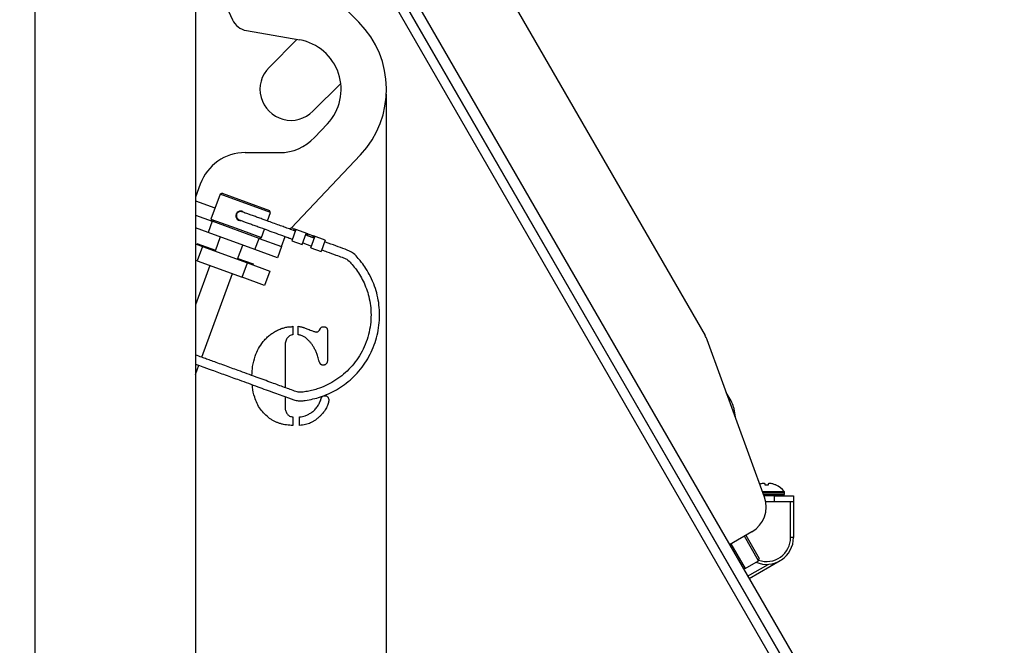
# Model space of a CAD drawing. Units: inches. Extents: x 0.4 to 16.6, y 0.2 to 10.8.
# Drawn here: x 3.2 to 3.5, y 3.7 to 3.9 of the extents above; entities that cross this region are included whole.
import ezdxf

# ---------------------------------------------------------------- set-up
doc = ezdxf.new("R2010")
doc.units = ezdxf.units.IN
doc.header["$MEASUREMENT"] = 0
doc.styles.add('SLDTEXTSTYLE1', font='TXT', dxfattribs={"width": 0.75})
doc.dimstyles.new('SLDDIMSTYLE1', dxfattribs={"dimtxt": 0.1377952755905512, "dimasz": 0.14, "dimexe": 0, "dimexo": 0.0625, "dimgap": 0.0344488188976378, "dimtad": 1, "dimdec": 4, "dimlfac": 35, "dimzin": 12, "dimdsep": 46, "dimtxsty": 'SLDTEXTSTYLE1', "dimblk1": 'CLOSED', "dimblk2": 'CLOSED', "dimsah": 1, "dimcen": 0.09, "dimazin": 3, "dimtfac": 1, "dimtofl": 0, "dimtmove": 0, "dimatfit": 3, "dimldrblk": 'CLOSED', "dimfxl": 0, "dimfrac": 2, "dimtolj": 1, "dimtzin": 12, "dimarcsym": 0})

# ---------------------------------------------------------------- blocks, each defined once
blk = doc.blocks.new('_Closed')
at = {"color": 0, "linetype": 'ByBlock', "lineweight": -2}
for p, q in [((-1, 0.166667), (0, 0)), ((-1, 0.166667), (-1, -0.166667)), ((0, 0), (-1, -0.166667)), ((0, 0), (-1, 0))]:
    blk.add_line(p, q, dxfattribs=at)
blk = doc.blocks.new('_D_1')
at = {"color": 7, "linetype": 'Continuous', "lineweight": 0}
for p, q in [((3.516609294486795, 3.645181099567286), (3.726393543565959, 3.766300092244884)), ((3.2459052025539, 3.085018217234596), (3.908942471792926, 3.085018217234599))]:
    blk.add_line(p, q, dxfattribs=at)
at = {"color": 7, "linetype": 'Continuous', "lineweight": 18}
blk.add_arc((2.54637872177234, 3.085018217234594), 1.323193671280428, 2.115252045439023e-13, 29.99999999999986, dxfattribs=at)
at = {"color": 7, "linetype": 'Continuous', "lineweight": 18, "xscale": 0.14, "yscale": 0.14}
for p, rotation in [((3.692298055227988, 3.746615052874805, 0.4847428571428588), 116.9801562091228), ((3.869572393052768, 3.085018217234599, 0.4847428571428588), 273.0198437908781)]:
    blk.add_blockref('_Closed', p, dxfattribs=dict(at, rotation=rotation))

msp = doc.modelspace()

# ---------------------------------------------------------------- linework, layer by layer
at = {"color": 7, "linetype": 'Continuous', "lineweight": 25}
for p, q in [((3.226644805232401, 4.627875360091739), (3.226644805232401, 3.230291913615579)), ((3.274759090946686, 4.622161074377454), (3.274759090946686, 3.236903931520308)), ((3.331901948089543, 3.947963450578241), (3.427241008598848, 3.782831353830238)), ((3.323651318469955, 3.876516937198586), (3.296283884411098, 3.904245635254775)), ((3.329481618276152, 3.89574415621467), (3.461231952053498, 3.667545884198148)), ((3.458812029639494, 3.666148741341005), (3.327436059162431, 3.893698597100949)), ((3.278918306130376, 3.892255043839707), (3.28578436983704, 3.877275061372356)), ((3.335776139928227, 3.891253153475373), (3.464436753490775, 3.66840643385205)), ((3.461857816507453, 3.666587569450968), (3.333973497047387, 3.888089708247174)), ((3.28998671935258, 3.874028540878953), (3.305920956468833, 3.871218904958351)), ((3.29675024226424, 3.863012780202757), (3.3051009553426, 3.871363493281117)), ((3.318212156621768, 3.858210728401929), (3.309882225343419, 3.849880797123578)), ((3.331901948089544, 3.854257662726846), (3.331851702984696, 3.85501377462275)), ((3.331901948089544, 3.586245706384478), (3.331901948089544, 3.854257662726846)), ((3.310320327994795, 3.84200394525238), (3.314237428321114, 3.846164400306584)), ((3.28959859593203, 3.83751098178246), (3.299919190359286, 3.83751098178246)), ((3.303416677284091, 3.814873328202327), (3.324118509074848, 3.836861287031578)), ((3.276174415635088, 3.828111269544255), (3.274759090946686, 3.824222696921673)), ((3.282069404952291, 3.825091209421836), (3.279345458810805, 3.817607228906291)), ((3.282687373606417, 3.825379372937755), (3.282069404952291, 3.825091209421836)), ((3.29717160778635, 3.819594457118388), (3.282069404952291, 3.825091209421836)), ((3.282687373606417, 3.825379372937755), (3.296883444270432, 3.820212425772513)), ((3.274759090946686, 3.823050560749614), (3.280558408819099, 3.820939781665007)), ((3.296247909099143, 3.817056615832905), (3.29717160778635, 3.819594457118388)), ((3.29717160778635, 3.819594457118388), (3.296883444270432, 3.820212425772513)), ((3.274759090946686, 3.818763444580497), (3.279716611213627, 3.816959054767559)), ((3.279716611213627, 3.816959054767559), (3.278495110701749, 3.813603009693324)), ((3.279345458810805, 3.817607228906291), (3.279633622326723, 3.816989260252166)), ((3.279345458810805, 3.817607228906291), (3.286896560227835, 3.814858852754567)), ((3.293746704103835, 3.811852518571532), (3.279716611213627, 3.816959054767559)), ((3.286843502620492, 3.818652194601729), (3.286983848866552, 3.818601112745672)), ((3.278495110701749, 3.813603009693324), (3.274759090946686, 3.814962809678796)), ((3.292525203591958, 3.808496473497298), (3.278495110701749, 3.813603009693324)), ((3.286896560227835, 3.814858852754567), (3.294447661644864, 3.812110476602843)), ((3.294447661644864, 3.812110476602843), (3.295371360331945, 3.81464831788798)), ((3.304809037791081, 3.814472727169022), (3.303586554144233, 3.811113980953655)), ((3.3039739293896, 3.814788825336158), (3.304331281069104, 3.814658759961653)), ((3.304156362195803, 3.814178174307022), (3.304331281069104, 3.814658759961653)), ((3.304599058471495, 3.81401704603985), (3.304156362195803, 3.814178174307022)), ((3.304331281069104, 3.814658759961653), (3.304773977344796, 3.814497631694481)), ((3.308348601264766, 3.813196574988915), (3.304773977344796, 3.814497631694481)), ((3.306640555161787, 3.810002415487848), (3.307841347313171, 3.813301564809231)), ((3.308348601264766, 3.813196574988915), (3.308173682391466, 3.812715989334285)), ((3.308348601264766, 3.813196574988915), (3.310002997244562, 3.81259442409658)), ((3.275020991814748, 3.810069245360959), (3.275118711855699, 3.810337728966898)), ((3.275118711855699, 3.810337728966898), (3.280709707439931, 3.808302772994323)), ((3.282154112072619, 3.812271242107188), (3.280611987398981, 3.808034289388385)), ((3.292525203591958, 3.808496473497298), (3.293746704103835, 3.811852518571532)), ((3.293746704103835, 3.811852518571532), (3.300458794252306, 3.809409517547778)), ((3.293829692990739, 3.811822313086925), (3.294447661644864, 3.812110476602843)), ((3.300458794252306, 3.809409517547778), (3.301543002931525, 3.812388356411909)), ((3.303586554144233, 3.811113980953655), (3.306640555161787, 3.810002415487848)), ((3.306815474035088, 3.810483001142478), (3.309433189192992, 3.809530230743214)), ((3.310309737960315, 3.811938528688485), (3.307692022802412, 3.812891299087749)), ((3.308173682391466, 3.812715989334285), (3.309828078371261, 3.81211383844195)), ((3.309258270319691, 3.809049645088583), (3.310459062471074, 3.812348794409967)), ((3.309828078371261, 3.81211383844195), (3.310002997244562, 3.81259442409658)), ((3.313538657851171, 3.811307548877307), (3.310002997244562, 3.81259442409658)), ((3.313538657851171, 3.811307548877307), (3.312312271337245, 3.807938079622775)), ((3.274759090946686, 3.810164569481262), (3.276833256154835, 3.809409635084545)), ((3.276833256154835, 3.809409635084545), (3.275269735499632, 3.805113897389524)), ((3.276833256154835, 3.809409635084545), (3.290257436451777, 3.804523633037036)), ((3.287324077547451, 3.80559128836463), (3.288866202221089, 3.809828241083433)), ((3.299237293740429, 3.806053472473542), (3.292525203591958, 3.808496473497298)), ((3.300458794252306, 3.809409517547778), (3.299237293740429, 3.806053472473542)), ((3.309258270319691, 3.809049645088583), (3.312312271337245, 3.807938079622775)), ((3.275269735499632, 3.805113897389524), (3.274759090946686, 3.805299756807087)), ((3.275269735499632, 3.805113897389524), (3.288693915796574, 3.800227895342014)), ((3.287421797588402, 3.805859771970569), (3.292033179029845, 3.804181366387036)), ((3.288693915796574, 3.800227895342014), (3.290257436451777, 3.804523633037036)), ((3.290257436451777, 3.804523633037036), (3.296969526600248, 3.802080632013281)), ((3.279048466743777, 3.803738551693363), (3.274759090946686, 3.791953588547298)), ((3.292033179029845, 3.804181366387036), (3.291935458988895, 3.803912882781097)), ((3.296969526600248, 3.802080632013281), (3.295406005945045, 3.797784894318259)), ((3.276651168928873, 3.776267712935184), (3.285760556892248, 3.801295550669609)), ((3.295406005945045, 3.797784894318259), (3.288693915796574, 3.800227895342014)), ((3.303434041343511, 3.785415042631422), (3.303911471899067, 3.785582453345708)), ((3.303911471899067, 3.785582453345708), (3.303911471899067, 3.783021689456819)), ((3.305498773486368, 3.782996887869517), (3.305498773486368, 3.785563852155232)), ((3.311835579041924, 3.784385776758406), (3.312108396502242, 3.784900409694914)), ((3.314228932216528, 3.784249368028247), (3.314228932216528, 3.775457205329835)), ((3.445001560523438, 3.734415374105445), (3.427872441887432, 3.781477240773031)), ((3.301530519518115, 3.779301451361581), (3.301530519518115, 3.767212457533016)), ((3.274759090946686, 3.771069271403277), (3.275774919790763, 3.773860238214409)), ((3.301530519518115, 3.764485121927556), (3.301530519518115, 3.761171491044121)), ((3.435065092824853, 3.763199316865433), (3.433603911768914, 3.765730156693376)), ((3.435743849106154, 3.761334449309244), (3.436251311961365, 3.758456484444357)), ((3.303911471899067, 3.75842471525047), (3.303911471899067, 3.755888752948882)), ((3.305895598883194, 3.755888752948882), (3.305895598883194, 3.75842471525047)), ((3.444029777606981, 3.738423720554773), (3.443833701941962, 3.738373759827739)), ((3.445212560221686, 3.738373759827739), (3.445168099497891, 3.738423720554773)), ((3.445246032173188, 3.73805529548215), (3.445212560221686, 3.738373759827739)), ((3.446028910961017, 3.73802619509795), (3.445316568958771, 3.73802619509795)), ((3.446132919698102, 3.738373759827739), (3.4460994477466, 3.73805529548215)), ((3.446177380421897, 3.738423720554773), (3.446132919698102, 3.738373759827739)), ((3.447511777977827, 3.738373759827739), (3.447315702312807, 3.738423720554773)), ((3.448484654887258, 3.73802619509795), (3.44846200649013, 3.73802619509795)), ((3.444377244733921, 3.73613066763975), (3.450885917038355, 3.73613066763975)), ((3.444497774152326, 3.735799515784302), (3.451001311388465, 3.735799515784302)), ((3.444670660013603, 3.735324515784302), (3.451001311388465, 3.735324515784302)), ((3.444683926574054, 3.735288066209028), (3.450994884344909, 3.735288066209028)), ((3.444818023607507, 3.734919637637599), (3.450860787311456, 3.734919637637599)), ((3.44798702567418, 3.734849515784302), (3.44484354587488, 3.734849515784302)), ((3.44798702567418, 3.733049515784302), (3.44798702567418, 3.734849515784302)), ((3.44798702567418, 3.734849515784302), (3.453701311388466, 3.734849515784302)), ((3.450860787311456, 3.734919637637599), (3.450994884344909, 3.735288066209028)), ((3.451001311388465, 3.735324515784302), (3.451001311388465, 3.735799515784302)), ((3.453701311388466, 3.734849515784302), (3.453701311388466, 3.733049515784302)), ((3.44798702567418, 3.733049515784302), (3.445374260477457, 3.733049515784302)), ((3.453701311388466, 3.733049515784302), (3.44798702567418, 3.733049515784302)), ((3.452851311388465, 3.722335230070017), (3.452851311388465, 3.733049515784303)), ((3.453701311388466, 3.733049515784303), (3.453708454245608, 3.733049515784303)), ((3.453708454245608, 3.733049515784303), (3.453708454245608, 3.722335230070017)), ((3.441232766630988, 3.724060697987357), (3.434536753490776, 3.720194752998359)), ((3.443240989961319, 3.715411036632352), (3.438993520894953, 3.722767868858876)), ((3.439407537539057, 3.723006901479799), (3.443415973984501, 3.716064085897379)), ((3.453708454245608, 3.722335230070017), (3.452851311388465, 3.722335230070017)), ((3.434950770134879, 3.720433785619282), (3.439198239201246, 3.713076953392757)), ((3.443240989961319, 3.715411036632352), (3.443415973984501, 3.716064085897379)), ((3.43854518993622, 3.713251937415939), (3.439198239201246, 3.713076953392757)), ((3.439198239201246, 3.713076953392757), (3.443240989961319, 3.715411036632352)), ((3.439983182062203, 3.710761261992851), (3.446134628634323, 3.71431280132717)), ((3.449690597102751, 3.715376097361035), (3.440411753490775, 3.710018954503892))]:
    msp.add_line(p, q, dxfattribs=at)
for centre, radius, start, end in [((3.290978994653534, 3.879656013753308), 0.005714285714286458, 204.6243183521614, 259.9999999999944), ((3.303316233803829, 3.856446788663167), 0.02857142857142943, 316.7256437058576, 44.62431835216452), ((3.303316233803829, 3.856446788663167), 0.01500000000000083, 316.7256437058594, 79.99999999999996), ((3.303316233803829, 3.856446788663168), 0.009285714285714751, 134.9999999999981, 315.0000000000008), ((3.299919190359286, 3.851796696068175), 0.01428571428571468, 270.0000000000008, 316.7256437058544), ((3.28959859593203, 3.823225267496746), 0.01428571428571437, 90, 160.0000000000035), ((3.288257555027659, 3.81860189852349), 0.001423629022289929, 69.9484734776112, 276.7961443441452), ((3.303485329184848, 3.813446407306464), 0.001428571428571608, 69.99999999997942, 119.4219422777791), ((3.419817933709268, 3.778545639544525), 0.008571428571428168, 20.00000000000208, 29.99999999999716), ((3.430116376231799, 3.76034217400829), 0.005714285714285478, 10.00000000000358, 30.00000000000433), ((3.445670833138562, 3.731953580468679), 0.006677855496790962, 105.9684479189746, 108.1715348642845), ((3.445243118267826, 3.732934569185348), 0.005621652632075626, 96.2652951374903, 102.4644283436095), ((3.444578419912925, 3.737265973047372), 0.001299269527011093, 63.00873202660007, 75.28792296031298), ((3.44676706000687, 3.737265973047351), 0.001299269527032769, 104.7120770397803, 116.9912679732877), ((3.44610236165196, 3.732934569185332), 0.005621652632092149, 77.5355716564046, 83.7347048625055), ((3.445675651553968, 3.731956724868692), 0.006674556008456587, 66.02238732991746, 74.0324186778741), ((3.445672739959894, 3.731995321227318), 0.006654194556984135, 38.42316697342949, 65.00255762835384), ((3.436947052345274, 3.731483772876939), 0.008571428571429068, 300.0000000000002, 20.00000000000208), ((3.450760642926441, 3.734956087212874), 0.0001065714285715288, 270.0000000000008, 339.9999999999818), ((3.450468454245609, 3.735799515784302), 0.0005328571428571966, 0, 38.42316697343752), ((3.450894739959894, 3.735324515784302), 0.0001065714285715288, 339.9999999999818, 0), ((3.445672739959894, 3.722335230070017), 0.00803571428571459, 246.5073309185972, 0), ((3.445672739959894, 3.722335230070017), 0.007178571428571508, 250.5516158727974, 0)]:
    msp.add_arc(centre, radius, start, end, dxfattribs=at)
for points, knots in [([(3.304640362188066, 3.814002012716454), (3.304584467864029, 3.814022356586638), (3.303881560350468, 3.814278193998639), (3.302813477776598, 3.814666944290041), (3.301312503108849, 3.815213254269885), (3.299088863548193, 3.816022593543081), (3.296952211559288, 3.81680026689392), (3.295061726675135, 3.817488354775051), (3.293693965985941, 3.817986115890812), (3.292391101738645, 3.818459969684909), (3.291156372113641, 3.818908359410946), (3.290115131544973, 3.819285205263809), (3.289325074834214, 3.81956871737247), (3.288792642629182, 3.819756304285918), (3.288539281754809, 3.819839280766936), (3.288443398170378, 3.819867562926197), (3.288329540287713, 3.819881079776084), (3.288229138605599, 3.819883781805171), (3.28809384097631, 3.819874366169202), (3.287941867971507, 3.819846154771107), (3.287775445303571, 3.819792424781221), (3.287540398886504, 3.819677265563304), (3.287261372328501, 3.819445738440072), (3.287065585397618, 3.81911391051946), (3.286981362281232, 3.818789623188743), (3.286969684189723, 3.818515902419237), (3.287016677429745, 3.818253329315327), (3.287100303055244, 3.818038199274899), (3.287202470966212, 3.817869942519447), (3.287401916464371, 3.817616562256099), (3.287869736324559, 3.817373851466889), (3.288835695119329, 3.817027996896142), (3.290189670886826, 3.816534104594085), (3.291501003017497, 3.816057068114283), (3.292848308272984, 3.815566618466994), (3.294675475334792, 3.814901608822831), (3.296442225182199, 3.814258551428119), (3.298912410982954, 3.813359481918353), (3.30104440542835, 3.81258349818738), (3.302533132293353, 3.812041646083592), (3.303370139549081, 3.811737000342189), (3.30371496768359, 3.811611493165543), (3.303761473017534, 3.811594566608286)], [0, 0, 0, 0, 0.003756901899358603, 0.04724548723426706, 0.09142338319090852, 0.1359297235042339, 0.2421274551177913, 0.2755910928603383, 0.3068265604478273, 0.3360923671142674, 0.3633800497087522, 0.388729381526803, 0.4121477045540115, 0.4336297555898894, 0.4531577516837493, 0.4618508979287907, 0.4657151248808238, 0.4693845700470547, 0.472868194682578, 0.4764889288887815, 0.4803091859187405, 0.4843342199808509, 0.4930828235479979, 0.5026682618091866, 0.5080924943888538, 0.514072663605503, 0.5198083539954539, 0.524954048316965, 0.5293167984873145, 0.5332549927785385, 0.5604727297017673, 0.6070899747624663, 0.6348667462288418, 0.6637844998675348, 0.6940027856218559, 0.7251729015857455, 0.7913135681855631, 0.8620833633118152, 0.9374398365461103, 0.9768085547166071, 0.9968722798413965, 1, 1, 1, 1]), ([(3.288745667702714, 3.819939233787945), (3.288892391460093, 3.819872578191239), (3.289154560103974, 3.819753476774347), (3.289327278288709, 3.819525992578641), (3.289403334032593, 3.819425820846563)], [0, 0, 0, 0, 0.5596541035828086, 1, 1, 1, 1]), ([(3.304773977344796, 3.814497631694481), (3.304790261186555, 3.814490485289731), (3.304810532914984, 3.814481588741947), (3.304809283565165, 3.814474183867671), (3.304809037791081, 3.814472727169022)], [0, 0, 0, 0, 0.803278408909916, 1, 1, 1, 1]), ([(3.307841347313171, 3.813301564809231), (3.307851290681273, 3.813313748276378), (3.307871188771745, 3.813338129122895), (3.307957829755667, 3.813329327964642), (3.308079074090788, 3.813293863877533), (3.308215451655544, 3.81324506949443), (3.308308637591972, 3.813211130184098), (3.308348601264766, 3.813196574988915)], [0, 0, 0, 0, 0.212202682968315, 0.4246476788016201, 0.6326997241592536, 0.8424797925111972, 1, 1, 1, 1]), ([(3.274759090946686, 3.774230287680346), (3.27495006499693, 3.774160705176552), (3.275983681681021, 3.773784100937656), (3.277128341805859, 3.773367283939788), (3.278574516042912, 3.772840694959398), (3.27984270476086, 3.772378987461739), (3.28163736563707, 3.771725700414733), (3.283665116863294, 3.770987602753984), (3.285725570303542, 3.77023769632875), (3.288954721157025, 3.769062071072899), (3.293175314884553, 3.767528969324087), (3.298180810406619, 3.765695624050788), (3.301705689463504, 3.764440664389568), (3.303937438165029, 3.763593593190352), (3.305124444173657, 3.76325024007845), (3.306383648125026, 3.76319585362657), (3.308745972174264, 3.763502279598211), (3.312364144589454, 3.764315566749981), (3.31715002153748, 3.766469314446927), (3.321755292035519, 3.769846491230446), (3.325663500280983, 3.774409298602034), (3.328447933234886, 3.779858737211874), (3.329880991196381, 3.785795719660182), (3.329888636844867, 3.790878204294578), (3.329204137697096, 3.794768920557611), (3.328351306755122, 3.797664815981035), (3.327203273615175, 3.800355444779008), (3.325851065204655, 3.80271663227243), (3.324609179046041, 3.804487158167409), (3.323372083025608, 3.805967034038899), (3.3219341988395, 3.807622381555686), (3.319469800953368, 3.808630680496467), (3.316644983526524, 3.809624124522013), (3.314603423739053, 3.810375920374535), (3.313466863279519, 3.810789442814114), (3.31336373897787, 3.810826963222676)], [0, 0, 0, 0, 0.006069542032139904, 0.03285043125587977, 0.04647508597088023, 0.06023951290444728, 0.08102972932181177, 0.1021683435911798, 0.1235866604712854, 0.145285388357101, 0.2029284722715644, 0.2552228657938663, 0.3016461307316787, 0.3123358449540924, 0.3250810618626496, 0.3375883277748559, 0.3488561901982312, 0.3947010732813214, 0.4454951131599246, 0.5012333445585053, 0.5604037732861035, 0.6195603246033685, 0.6785680915756789, 0.737427043772662, 0.7667398537626052, 0.7938908332125414, 0.8255558303810563, 0.8520489973243643, 0.873367534125936, 0.8886468719860862, 0.9086331502643208, 0.9365079872648485, 0.9646109803506694, 0.9967890243701615, 1, 1, 1, 1]), ([(3.308173682391466, 3.812715989334285), (3.308119631275271, 3.81273572557842), (3.308011519598785, 3.812775201515112), (3.307866683665069, 3.812824906863109), (3.307753918953555, 3.812848879424058), (3.307682851724415, 3.81283836693638), (3.307663918556414, 3.812805500291873), (3.307655433526408, 3.812790770878135)], [0, 0, 0, 0, 0.2107528170600166, 0.4215424579673644, 0.6308410761773282, 0.8345588785941315, 0.9999999999999999, 0.9999999999999999, 0.9999999999999999, 0.9999999999999999]), ([(3.310273148684311, 3.811838000478871), (3.310275847405194, 3.811859186347055), (3.310281250676977, 3.811901603851037), (3.310216133482878, 3.811958136612477), (3.310105512202578, 3.812011327610749), (3.309969320577575, 3.812062509565589), (3.309872473274256, 3.812097704875742), (3.309828078371261, 3.81211383844195)], [0, 0, 0, 0, 0.2097588022339721, 0.4199707442327382, 0.6219393263347678, 0.8266966001304052, 1, 1, 1, 1]), ([(3.310002997244562, 3.81259442409658), (3.310057121768248, 3.812574769984411), (3.31016537565472, 3.812535460002862), (3.310308778889915, 3.812481101414178), (3.310412894597381, 3.812430905960992), (3.310463129511458, 3.812386770861283), (3.310460272268402, 3.812360091029867), (3.310459062471074, 3.812348794409967)], [0, 0, 0, 0, 0.2127359639804422, 0.4254909480055262, 0.6374717578376926, 0.8465003885933373, 1, 1, 1, 1]), ([(3.312487190210546, 3.808418665277405), (3.313006360085048, 3.808229411846473), (3.314430786329596, 3.80771016454972), (3.316486896004428, 3.806970103705754), (3.318471473644272, 3.806224694188409), (3.32014579957012, 3.805677171017457), (3.321376566814505, 3.804369794875569), (3.323117886580916, 3.802279758107106), (3.325133269528063, 3.798983546262928), (3.326831054402685, 3.794288224369952), (3.327376656425892, 3.789824422880062), (3.327148926047641, 3.786004953811124), (3.326580674050973, 3.783024330058496), (3.325612215769232, 3.780111103142822), (3.324279161262627, 3.777371840111211), (3.322629419361321, 3.774869432054178), (3.320091440763412, 3.771919740250113), (3.316359801899706, 3.768938116359981), (3.312383310228619, 3.767120664751516), (3.30949681768018, 3.766297633370829), (3.3078402551815, 3.765992678407588), (3.306275009083912, 3.76569351621255), (3.304655494152943, 3.766003829104159), (3.303101262189335, 3.76666057343897), (3.300688807504728, 3.767506016385503), (3.297298430037389, 3.768758517956533), (3.292659341517567, 3.770439306768686), (3.288631785931674, 3.771907396265822), (3.285495261798246, 3.773048784598677), (3.283481613088342, 3.77378173067814), (3.281385667949148, 3.774544581154775), (3.279632548462124, 3.77518266965911), (3.278098463642148, 3.775741010705238), (3.276606026462737, 3.776284178684597), (3.275396822319439, 3.776724098120613), (3.274759090946686, 3.776956110578878)], [0, 0, 0, 0, 0.0173592109850433, 0.04762779376503416, 0.06847643109383852, 0.08428785499574819, 0.101903607537379, 0.123485651324569, 0.1701924014958781, 0.2220415777937832, 0.2792413904994445, 0.3099066328804791, 0.3419115883338947, 0.3742178207624943, 0.4060093848713346, 0.4372862466322474, 0.4680483704329478, 0.5279138921555625, 0.5855828400602899, 0.604026964770209, 0.6219799619093365, 0.6386018147890942, 0.6534840884953926, 0.6728591891851673, 0.6915834701049628, 0.7337267608960191, 0.7865002702856012, 0.8468959090657128, 0.8687215950106937, 0.8913941841314749, 0.9147725781954752, 0.9372452608175236, 0.958376907346503, 0.978048080497174, 1, 1, 1, 1]), ([(3.294982900470496, 3.780944556520311), (3.295267451852179, 3.781271572662927), (3.295832816493311, 3.781921308970728), (3.296801685418686, 3.782776529067893), (3.297838597843043, 3.783544567337707), (3.298946659541928, 3.784201174470001), (3.300083247254593, 3.784737911940857), (3.301217927818106, 3.785126378679724), (3.302332239169155, 3.7853714968521), (3.303071182797423, 3.785400701619451), (3.303434041343511, 3.785415042631422)], [0, 0, 0, 0, 0.1319539907887256, 0.2621745155718338, 0.3927873037963549, 0.5246556135827507, 0.6539669634440712, 0.7750472864043121, 0.8895368855329172, 1, 1, 1, 1]), ([(3.305498773486368, 3.785563852155232), (3.30566217577421, 3.78553140882857), (3.305973120408497, 3.785469671147431), (3.306416359590185, 3.785371551928108), (3.306809134174646, 3.785267317690583), (3.307183847594926, 3.7851523579922), (3.307595546412399, 3.785002391954794), (3.308111327342909, 3.784811065377642), (3.308755630742569, 3.784555182904249), (3.309227501105865, 3.7843615122202), (3.309485628645099, 3.784255568425073)], [0, 0, 0, 0, 0.1188231176637757, 0.2261131796570842, 0.3237310454759575, 0.4085945107968313, 0.5055758408161337, 0.6361867155776725, 0.8009829920386287, 0.9999999999999999, 0.9999999999999999, 0.9999999999999999, 0.9999999999999999]), ([(3.309485628645099, 3.784255568425073), (3.309648470685566, 3.784192216914918), (3.309943549231624, 3.78407742056716), (3.310343914084736, 3.783941646427817), (3.310655542527635, 3.783848859860793), (3.310836951724798, 3.783833904803214), (3.31091171991494, 3.78382774104412)], [0, 0, 0, 0, 0.3506255478637721, 0.6353523732408499, 0.8497096976399557, 1, 1, 1, 1]), ([(3.31091171991494, 3.78382774104412), (3.311008040314253, 3.783834527934041), (3.311194603629501, 3.78384767348465), (3.311453185381014, 3.783962078153144), (3.311679070603371, 3.784137906612967), (3.311782228494606, 3.784301282861176), (3.311835579041924, 3.784385776758406)], [0, 0, 0, 0, 0.253933076126432, 0.4918438552117319, 0.7371950112337738, 1, 1, 1, 1]), ([(3.312108396502242, 3.784900409694914), (3.31215538286779, 3.784978838439763), (3.312248254251227, 3.785133857580964), (3.31247268009549, 3.78529767038778), (3.312744333457171, 3.785403021243829), (3.312944316263177, 3.785410864270224), (3.313050856819702, 3.785415042631422)], [0, 0, 0, 0, 0.2397397044737372, 0.4738599753257055, 0.7196996473936672, 1, 1, 1, 1]), ([(3.313050856819702, 3.785415042631422), (3.313140072718439, 3.785411904766558), (3.313310115219298, 3.785405924101717), (3.31354978870765, 3.785349202528319), (3.313758624242227, 3.785257692391454), (3.313929877764623, 3.785124366439449), (3.314064151174106, 3.784956162295553), (3.314166014018329, 3.784754721372384), (3.314219486313886, 3.784512452228482), (3.314225658609738, 3.784340543457088), (3.314228932216528, 3.784249368028247)], [0, 0, 0, 0, 0.1413438198187358, 0.2693965643220866, 0.3882609230622669, 0.5004232214197258, 0.6100156511681409, 0.7273321122992392, 0.8553848568025819, 1, 1, 1, 1]), ([(3.291642043453592, 3.770811568482756), (3.291680478237322, 3.77172289257445), (3.291763434090753, 3.773689852199067), (3.292458778504681, 3.776413909594992), (3.293508173417882, 3.778933490559208), (3.294491392994169, 3.780274294214133), (3.294982900470496, 3.780944556520311)], [0, 0, 0, 0, 0.2513250532705366, 0.5424483308881365, 0.7712717773347815, 1, 1, 1, 1]), ([(3.303911471899067, 3.783021689456819), (3.303721072765983, 3.78298180872553), (3.303355550881045, 3.782905247032014), (3.302857205111968, 3.782668869979302), (3.302436597086456, 3.782339023697343), (3.302098924052518, 3.781912284199683), (3.301830964627419, 3.781396038113498), (3.301662201508253, 3.780779495863256), (3.301547434732436, 3.780072513018148), (3.301536380534295, 3.779568619412731), (3.301530519518115, 3.779301451361581)], [0, 0, 0, 0, 0.1192234272590828, 0.228881146434695, 0.3356085633418148, 0.4449125945566758, 0.5608078798802351, 0.6906237743426871, 0.835966477065255, 1, 1, 1, 1]), ([(3.308772583010178, 3.781130568425073), (3.308522214976491, 3.781387478371787), (3.308049783372971, 3.781872254228747), (3.307369272685632, 3.782347864758991), (3.306820485941588, 3.782632782843586), (3.306399135994777, 3.782799726739737), (3.305956789901229, 3.782926418105405), (3.305652379310062, 3.782973254292617), (3.305498773486368, 3.782996887869517)], [0, 0, 0, 0, 0.2790146609154738, 0.5264863158483557, 0.6424334173295058, 0.7602439548965226, 0.8790189110947791, 1, 1, 1, 1]), ([(3.31083111475621, 3.777893961282215), (3.310680922248667, 3.778212689444454), (3.310388924021439, 3.778832347907206), (3.309886718315021, 3.779688936367458), (3.309360504124662, 3.780459982482795), (3.308965163921299, 3.780910909616149), (3.308772583010178, 3.781130568425073)], [0, 0, 0, 0, 0.2743019064306549, 0.5332867245718395, 0.7726513340918203, 1, 1, 1, 1]), ([(3.311686769518115, 3.775289794615549), (3.311616601745557, 3.775552918267367), (3.311483932666796, 3.776050416922587), (3.311263044461471, 3.776745379206652), (3.311059590773017, 3.777355030570342), (3.310903497618123, 3.777723224117574), (3.31083111475621, 3.777893961282215)], [0, 0, 0, 0, 0.2977050621858267, 0.5628831428345898, 0.7973020076778262, 1, 1, 1, 1]), ([(3.312988852851448, 3.773907106123485), (3.312909890293168, 3.773910017237174), (3.312755523394984, 3.773915708283666), (3.312537807579601, 3.773978915561433), (3.31234359073607, 3.774082190916662), (3.312170845178014, 3.774227610719353), (3.312031118032742, 3.774428110661705), (3.311897726439352, 3.774668092782484), (3.311782692271561, 3.77496072239543), (3.311720068819748, 3.775175558162537), (3.311686769518115, 3.775289794615549)], [0, 0, 0, 0, 0.114035398620518, 0.2229321231642711, 0.3246473085336355, 0.4307550812412178, 0.5462332829198158, 0.6761193465521844, 0.8277801804261609, 1, 1, 1, 1]), ([(3.314228932216528, 3.775457205329835), (3.314224136117858, 3.775330767615948), (3.314215093233252, 3.775092373509559), (3.314150244218443, 3.774762197006504), (3.314035224939807, 3.77448127741031), (3.313910562068747, 3.774340513935543), (3.313850708010178, 3.774272929536184)], [0, 0, 0, 0, 0.2972030187444027, 0.5603664119828154, 0.7889198740410307, 1, 1, 1, 1]), ([(3.313850708010178, 3.774272929536184), (3.313786555489445, 3.774216469501075), (3.31366391583398, 3.774108535484232), (3.313450549270191, 3.773993170590303), (3.313224811898317, 3.773922407368335), (3.313067896767747, 3.773912231887186), (3.312988852851448, 3.773907106123485)], [0, 0, 0, 0, 0.2665675431439525, 0.5095941870435491, 0.7529645745999485, 1, 1, 1, 1]), ([(3.296898823089543, 3.757990687472692), (3.295904365684172, 3.758855907243039), (3.293914122844243, 3.760587502224984), (3.292449397469984, 3.764006521263474), (3.291829474152894, 3.766522125423179), (3.291766561470782, 3.767796050707018), (3.291754348258829, 3.768043357275145)], [0, 0, 0, 0, 0.335568421263889, 0.6715849709801984, 0.9362449314896379, 1, 1, 1, 1]), ([(3.309343019518115, 3.759664794615549), (3.309501981432307, 3.759773823283798), (3.309821841176507, 3.759993208424659), (3.310272187215623, 3.760373406134835), (3.310686686392719, 3.760811943111423), (3.311076819607578, 3.761294770232186), (3.311431597779347, 3.761815137994658), (3.311745870037948, 3.762365135284784), (3.312006727505485, 3.762940627531539), (3.312140688444201, 3.763340369018358), (3.312207602851448, 3.763540042631422)], [0, 0, 0, 0, 0.1176027272133153, 0.236637677866686, 0.3588646923665797, 0.4853398925920421, 0.615142975838428, 0.7428139932350516, 0.8715338265012748, 1, 1, 1, 1]), ([(3.314625757613353, 3.763459437472692), (3.314616767087497, 3.763293305365201), (3.314597621418545, 3.762939520683057), (3.314447103309925, 3.762388197494758), (3.314215959374176, 3.761789648068305), (3.313901993438922, 3.761152780035551), (3.313514670107664, 3.760510188317945), (3.313084005180575, 3.759870352342276), (3.312582071404574, 3.759271432956051), (3.312221929169633, 3.758890009031216), (3.312040192137162, 3.758697532710788)], [0, 0, 0, 0, 0.09007960444919241, 0.1918279657617994, 0.308280614643646, 0.4382101818698054, 0.5765265236932695, 0.7152924248970854, 0.8563292366152193, 1, 1, 1, 1]), ([(3.312207602851448, 3.763540042631422), (3.31224345835002, 3.76364387872167), (3.312311032853667, 3.763839571782388), (3.312425226851877, 3.76410497222986), (3.312551024215975, 3.764322868297215), (3.312728215280644, 3.764546262976845), (3.313026068127809, 3.764751610887123), (3.313303394641654, 3.764770364735207), (3.313447682216527, 3.764780121996502)], [0, 0, 0, 0, 0.1731980515099775, 0.3264149943392612, 0.4549778326869051, 0.5684896446071117, 0.7754935802957377, 0.9999999999999999, 0.9999999999999999, 0.9999999999999999, 0.9999999999999999]), ([(3.313447682216527, 3.764780121996502), (3.313528799508329, 3.764775251915073), (3.313685826808442, 3.764765824384628), (3.313911275306999, 3.764694855838192), (3.314114421015861, 3.764573316298712), (3.314289861006623, 3.764405543634069), (3.314441582062074, 3.764208681874517), (3.314545596354836, 3.763979182193061), (3.314619619526691, 3.763728564844655), (3.314623670294212, 3.763550956987775), (3.314625757613353, 3.763459437472692)], [0, 0, 0, 0, 0.1232343346552773, 0.2385577035729027, 0.3555398747632287, 0.4800901286399639, 0.6058247221934554, 0.7309685469648362, 0.8613708393517981, 1, 1, 1, 1]), ([(3.301530519518115, 3.761171491044121), (3.301541459907443, 3.761007315365083), (3.301564399931447, 3.760663068564992), (3.301711559719015, 3.760157353307271), (3.301923762539298, 3.759672523966309), (3.302127033327969, 3.759391134586437), (3.302224963962559, 3.759255568425073)], [0, 0, 0, 0, 0.2377215368666689, 0.4984592045483189, 0.7583705524410147, 1, 1, 1, 1]), ([(3.303911471899067, 3.755888752948882), (3.303580538246603, 3.755894141244239), (3.302927466355299, 3.755904774627136), (3.301965595057689, 3.756005984034038), (3.301037585349527, 3.75617409983417), (3.300142691044058, 3.756404703758832), (3.299276388969142, 3.756691632896834), (3.298450995217605, 3.757064178991439), (3.297652396715335, 3.757488976466978), (3.297150457032938, 3.75782315570872), (3.296898823089543, 3.757990687472692)], [0, 0, 0, 0, 0.1334168794362844, 0.2632878618914673, 0.389494113689081, 0.513409176416118, 0.6357019673185988, 0.756968028188356, 0.8781624653669847, 1, 1, 1, 1]), ([(3.302224963962559, 3.759255568425073), (3.302331627424206, 3.759132939390593), (3.30253211367149, 3.758902444012408), (3.302911251302406, 3.758633487680431), (3.303383266643155, 3.758497159172391), (3.303722753621913, 3.758450598166216), (3.303911471899067, 3.75842471525047)], [0, 0, 0, 0, 0.250460640178015, 0.4707695875083116, 0.7058047645063382, 1, 1, 1, 1]), ([(3.305895598883194, 3.75842471525047), (3.30617405564471, 3.758458291793594), (3.306747813916854, 3.758527476033412), (3.307604979762917, 3.758787162582182), (3.308482469208396, 3.759162044195892), (3.309048777726979, 3.759492892772851), (3.309343019518115, 3.759664794615549)], [0, 0, 0, 0, 0.2272425865316394, 0.4682318112742107, 0.723704625330626, 1, 1, 1, 1]), ([(3.312040192137162, 3.758697532710788), (3.311809963174751, 3.75847884118054), (3.311361992279192, 3.758053319388538), (3.310650924145258, 3.757492582942625), (3.309932739070684, 3.757018263584479), (3.309195694265298, 3.756632662077879), (3.308430559359645, 3.756331689768411), (3.307625576910378, 3.756111426388595), (3.306777564540551, 3.755950632230105), (3.306193925158973, 3.755909683713432), (3.305895598883194, 3.755888752948882)], [0, 0, 0, 0, 0.1374459613605866, 0.267437205801038, 0.3915527763848222, 0.5096428595769812, 0.6269776266420913, 0.7468416764751374, 0.8705985541356726, 1, 1, 1, 1]), ([(3.444908384771372, 3.738522645039584), (3.444880780455607, 3.738527056399408), (3.444825569783831, 3.738535879445102), (3.444716542873965, 3.738531480046414), (3.444647233554578, 3.738524435740135), (3.444629614752734, 3.738522645039584)], [0, 0, 0, 0, 0.4271768505366257, 0.8543852738541006, 1, 1, 1, 1]), ([(3.445316568958771, 3.73802619509795), (3.445308095735353, 3.738026558902593), (3.445291161563907, 3.738027285984825), (3.445269680314653, 3.738032839497133), (3.445253749322727, 3.738041089955068), (3.445247136228992, 3.738049202288611), (3.445246240801685, 3.738054144078568), (3.445246032173188, 3.73805529548215)], [0, 0, 0, 0, 0.224414994589009, 0.4485048730619721, 0.6810190272940644, 0.9256795943040426, 1, 1, 1, 1]), ([(3.4460994477466, 3.73805529548215), (3.446098085812737, 3.738051403510263), (3.446095361228148, 3.738043617517926), (3.446079477558468, 3.738034177111946), (3.446056891062892, 3.738027517998268), (3.446038222331306, 3.738026635339904), (3.446028910961017, 3.73802619509795)], [0, 0, 0, 0, 0.2526425873170807, 0.505418154631821, 0.7533182862749976, 1, 1, 1, 1]), ([(3.446715865167054, 3.738522645039584), (3.446665230009178, 3.738527056399408), (3.446563955950965, 3.738535879445102), (3.446477905705248, 3.738531480046414), (3.446445366730773, 3.738524435740135), (3.446437095148415, 3.738522645039584)], [0, 0, 0, 0, 0.4271768505366172, 0.8543852738541337, 1, 1, 1, 1]), ([(3.44846200649013, 3.73802619509795), (3.448460114439587, 3.738026558902593), (3.448456333079566, 3.738027285984825), (3.448441213394827, 3.738032839497133), (3.448420773045662, 3.738041089955068), (3.448401812788564, 3.738049202288611), (3.448390655036229, 3.738054144078568), (3.448388055355523, 3.73805529548215)], [0, 0, 0, 0, 0.2244149945889679, 0.4485048730620389, 0.6810190272938849, 0.9256795943040562, 1, 1, 1, 1])]:
    msp.add_open_spline(points, degree=3, knots=knots, dxfattribs=at)

# ---------------------------------------------------------------- dimensions: what is measured, and where the dimension line sits
at = {"color": 7, "linetype": 'Continuous', "lineweight": 18}
dim = msp.add_angular_dim_2l(base=(3.824485662044353, 3.427485939721094), line1=((2.857268772365343, 3.085018217234595), (3.206535123813743, 3.085018217234596)), line2=((3.482513806148825, 3.625496060197207), (2.671419156547284, 3.157210345911495)), dimstyle='SLDDIMSTYLE1', dxfattribs=at)
dim.commit()
dim.dimension.update_dxf_attribs({"geometry": '_D_1', "text_midpoint": (3.833013828476449, 3.39390588923379), "dimtype": 162})

doc.saveas('drawing.dxf')
